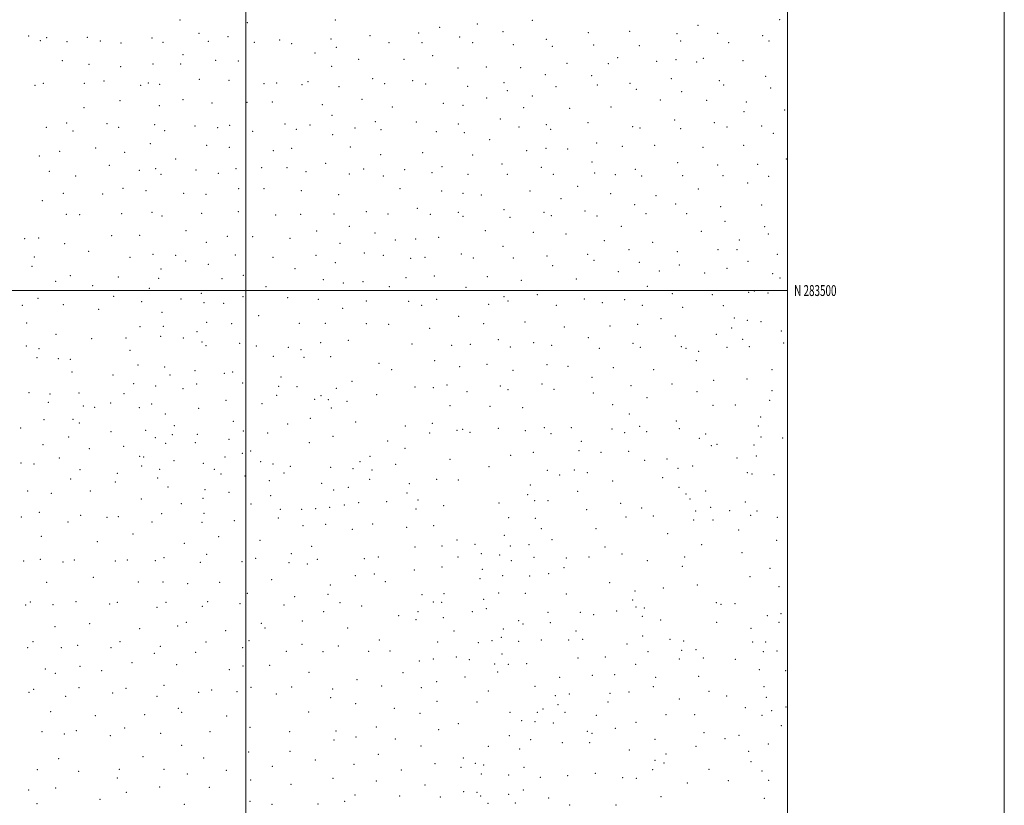
# Model space of a CAD drawing. Extents: x 2137300 to 2140200, y 282300 to 285200.
# Drawn here: x 2139291 to 2140200, y 283025 to 283750 of the extents above; entities that cross this region are included whole.
import ezdxf
from ezdxf.enums import TextEntityAlignment as Align

# ---------------------------------------------------------------- set-up
doc = ezdxf.new("R2010")
doc.units = 0
doc.header["$MEASUREMENT"] = 0
for name, color, linetype, lineweight in [('GRID LINE', 7, 'Continuous', 0), ('GRID TEXT', 7, 'Continuous', 0), ('SPOT ELEVATION DTM', 2, 'Continuous', 13)]:
    doc.layers.add(name, color=color, linetype=linetype, lineweight=lineweight)
doc.styles.add('Style-WORKING', font='WORKING.shx')

msp = doc.modelspace()

# ---------------------------------------------------------------- linework, layer by layer
at = {"layer": 'GRID LINE', "flags": 128}
for points in [[(2137300, 282300), (2140200, 282300), (2140200, 285200), (2137300, 285200), (2137300, 282300)], [(2137500, 282500), (2140000, 282500), (2140000, 285000), (2137500, 285000), (2137500, 282500)], [(2139500, 285000), (2139500, 282500)], [(2140000, 283500), (2137500, 283500)]]:
    msp.add_lwpolyline(points, dxfattribs=at)
at = {"layer": 'SPOT ELEVATION DTM'}
for p in [(2139438.96, 283749.65, 990.4), (2139582.59, 283749.53, 984.4), (2139764.18, 283749.33, 967.5), (2139992.56, 283749.94, 936.8), (2139501.29, 283747.18, 987.5), (2139678.89, 283742.91, 976.4), (2139713.45, 283746.05, 973.2), (2139854.18, 283739.23, 957.2), (2139917.25, 283744.82, 949.6), (2139299.28, 283734.9, 993.1), (2139310.27, 283730.49, 992.1), (2139315.99, 283733.35, 992.1), (2139334.86, 283729.81, 991.4), (2139353.68, 283733.7, 991.4), (2139365.44, 283730.4, 990.8), (2139413.36, 283733.11, 989.9), (2139456.65, 283737.5, 987.1), (2139465.26, 283729.95, 985.5), (2139483.31, 283734.43, 985.7), (2139531.12, 283731.23, 984.5), (2139578.35, 283732.04, 982.5), (2139614.32, 283735.26, 980.2), (2139659.28, 283737.77, 977.4), (2139697.35, 283734.09, 973.6), (2139737.34, 283738.8, 969.9), (2139777.36, 283731.91, 965.2), (2139816.14, 283737.98, 961.6), (2139897.71, 283737.1, 951.9), (2139901.22, 283730.42, 951.1), (2139935.26, 283737.5, 946.6), (2139977, 283735.32, 938.7), (2139982.78, 283730.43, 936.7), (2139384.54, 283728.55, 990.8), (2139423.24, 283729.08, 988.1), (2139507.78, 283729.01, 984.5), (2139542.03, 283727.83, 982.9), (2139583.26, 283724.41, 981.4), (2139632.12, 283728.78, 978.1), (2139662.47, 283728.82, 976.1), (2139709.14, 283728.61, 971.8), (2139746.69, 283726.81, 967.8), (2139782.89, 283725.35, 964.5), (2139820.79, 283726.65, 960.3), (2139863.14, 283726.04, 955.6), (2139945.5, 283728.66, 943.5), (2139330.56, 283712.12, 987.8), (2139441.81, 283717.84, 984.7), (2139471.88, 283712.56, 981.9), (2139492.8, 283711.92, 981.1), (2139563.65, 283719.19, 981.3), (2139603.92, 283713.3, 977.9), (2139645.89, 283713.26, 975.1), (2139672.36, 283716.62, 972.9), (2139842.99, 283714.87, 956.6), (2139896.9, 283712.96, 950.1), (2139922.3, 283714.41, 946.1), (2139958.93, 283712.27, 939.4), (2139355.07, 283708.79, 987.5), (2139384.28, 283706.75, 986.5), (2139414.01, 283709.05, 985.9), (2139439.74, 283709.14, 983.9), (2139578.97, 283706.77, 978.4), (2139695.76, 283705.35, 970.8), (2139721.93, 283706.34, 968.3), (2139753.43, 283705.78, 965.8), (2139796.42, 283709.72, 961.4), (2139834.42, 283709.51, 956.8), (2139878.95, 283711.44, 952.5), (2139916.17, 283710.83, 946.8), (2139368.8, 283693.4, 984.4), (2139456.84, 283694.85, 979.6), (2139484.17, 283694.07, 978.6), (2139616.9, 283695.64, 974.7), (2139653.75, 283693.6, 971.5), (2139776.41, 283699.11, 963.2), (2139819.1, 283698.19, 958.1), (2139892.57, 283695.44, 949.1), (2139936.9, 283693.56, 941.1), (2139979.75, 283697.54, 934.2), (2139305.3, 283689.53, 985.1), (2139313.08, 283691.27, 985.1), (2139350.81, 283691.14, 984.3), (2139402.83, 283689.28, 982.8), (2139409.82, 283691.51, 983.1), (2139420.34, 283690.16, 982.2), (2139516.57, 283690.92, 978.6), (2139528.44, 283691.5, 978.1), (2139551.77, 283690.05, 977.1), (2139557.25, 283692.83, 977.4), (2139585.98, 283688.2, 975.8), (2139627.94, 283691.08, 972.9), (2139665.91, 283690.47, 971.3), (2139704.57, 283688.47, 968.3), (2139738.06, 283691.86, 965.9), (2139741.27, 283684.49, 965.1), (2139786.06, 283688.29, 961.5), (2139824.32, 283689.59, 956.7), (2139854.52, 283691.25, 953.8), (2139860.3, 283685.76, 952.5), (2139941.06, 283689.83, 940.1), (2139984.39, 283686.92, 932.3), (2139383.75, 283675.32, 980.8), (2139441.98, 283676.21, 978.2), (2139607.17, 283676.55, 972.5), (2139722.25, 283677.7, 966.2), (2139764.37, 283679.6, 962.5), (2139882.6, 283675.74, 947.9), (2139902.15, 283683.69, 945.9), (2139925.22, 283675.61, 941.3), (2139350.52, 283668.84, 979.7), (2139420.08, 283670.76, 978.6), (2139468.63, 283672.94, 976.2), (2139500.95, 283673.62, 975.4), (2139524.2, 283673.88, 975.3), (2139570.44, 283671.52, 974.1), (2139635.05, 283669.35, 969.9), (2139682.24, 283672.83, 968.3), (2139700.24, 283671.05, 966.9), (2139756.47, 283668.67, 962.1), (2139798.84, 283668.31, 958.2), (2139836.86, 283669.42, 953.2), (2139961.94, 283673.94, 934.9), (2139997.37, 283666.6, 927.7), (2139579.5, 283661.63, 971.5), (2139734.76, 283658.31, 963.3), (2139895.67, 283657.48, 944.2), (2139959.79, 283665.16, 934.6), (2139315.72, 283650.7, 979.2), (2139334.49, 283654.65, 978.1), (2139371.55, 283654, 977.4), (2139382.46, 283650.66, 976.5), (2139415.82, 283653.05, 975.3), (2139453, 283651.8, 973.3), (2139473.71, 283650.23, 972.5), (2139484.97, 283652.42, 972.8), (2139535.9, 283653.79, 971.6), (2139546.54, 283648.77, 970.3), (2139559.06, 283652.79, 970.3), (2139600.73, 283650.13, 969.5), (2139619.32, 283655.99, 969.1), (2139624.73, 283648.59, 967.7), (2139657.24, 283655.47, 967.2), (2139695.93, 283653.67, 965.9), (2139752.12, 283651.08, 961.1), (2139777.39, 283653.23, 958.9), (2139781.28, 283648.77, 958.1), (2139815.74, 283654.8, 955.5), (2139856.84, 283651.17, 949.5), (2139863.82, 283650.07, 948.3), (2139901.1, 283649.51, 942.9), (2139932.44, 283654.79, 937.8), (2139943.88, 283651, 935.8), (2139975.89, 283651.95, 930.5), (2139340.23, 283647.24, 977.1), (2139425.01, 283647.65, 974.2), (2139506.01, 283646.93, 971.8), (2139579.9, 283643.86, 968.9), (2139675.75, 283646.53, 966.1), (2139701.62, 283645.8, 964.4), (2139725.06, 283639.35, 962.3), (2139986.92, 283645.08, 927.9), (2139361.24, 283631.59, 973.8), (2139411.65, 283635.61, 972.9), (2139463.57, 283634.04, 970.1), (2139484.49, 283632.26, 968.5), (2139542.28, 283631.2, 967.8), (2139596.39, 283632.42, 966.6), (2139776.96, 283631.37, 957.2), (2139797.05, 283630.53, 955.3), (2139823.56, 283636.17, 952.5), (2139847.33, 283633.21, 949.2), (2139877.38, 283634.1, 944.5), (2139921.85, 283632.14, 937.7), (2139959.33, 283634.16, 931.8), (2139309.31, 283624.25, 974.5), (2139328.12, 283628.34, 974.7), (2139387.99, 283627.54, 972.3), (2139435.03, 283621.33, 969.5), (2139525.15, 283629.15, 968.1), (2139624.23, 283625.44, 964.9), (2139663.18, 283627.2, 963.8), (2139709.19, 283624.96, 961.6), (2139759.06, 283628.95, 958.5), (2139998.86, 283621.47, 923.6), (2139373.99, 283615.48, 970.5), (2139416.59, 283612.46, 968.7), (2139490.86, 283612.4, 965.3), (2139514.34, 283613.32, 965.3), (2139537.99, 283613.55, 965.1), (2139573.47, 283617.54, 965.1), (2139608.52, 283612.1, 963.9), (2139646.38, 283611.62, 962.6), (2139680.92, 283614.4, 961.6), (2139736.36, 283616.72, 958.9), (2139772.61, 283613.87, 955.8), (2139819.27, 283618.77, 951.8), (2139859.49, 283611.88, 945.9), (2139898.54, 283618.14, 940.2), (2139935.26, 283615.89, 933.9), (2139972.41, 283616.61, 927.6), (2139318.53, 283609.88, 972.2), (2139342.64, 283605.81, 970.9), (2139401.45, 283611.03, 969.2), (2139421.49, 283607.34, 967.7), (2139453.93, 283611.38, 966.9), (2139474.38, 283608.2, 965.7), (2139555.46, 283609.77, 965.1), (2139595.3, 283607.6, 963.9), (2139626.83, 283605.66, 962.7), (2139671.81, 283608.95, 961.3), (2139704.83, 283607.37, 959.7), (2139741.28, 283607.29, 957.6), (2139783.63, 283607.13, 954.3), (2139821.73, 283608.42, 950.6), (2139840.9, 283607.09, 948.4), (2139865.37, 283605.68, 944.9), (2139902.99, 283606, 938.2), (2139940.23, 283606.06, 932.2), (2139982.48, 283605.42, 924.7), (2139386.62, 283594.47, 966.7), (2139493.31, 283594.08, 962.9), (2139516.67, 283593.95, 963.1), (2139642.02, 283594.01, 960.8), (2139806.26, 283596.09, 951.1), (2139917.41, 283593.67, 934.7), (2139963.09, 283599.35, 927.3), (2139331.4, 283589.8, 967.7), (2139367.65, 283589.11, 966.3), (2139407.61, 283592.14, 965.8), (2139442.41, 283589.58, 964.2), (2139463.23, 283588.8, 962.9), (2139551.22, 283592.22, 963.1), (2139585.68, 283588.44, 962.1), (2139680.58, 283592.03, 959.1), (2139700.42, 283589.6, 957.8), (2139717.3, 283588.19, 957.1), (2139762.25, 283592, 955.2), (2139790.92, 283584.73, 951.7), (2139836.56, 283589.55, 946.8), (2139878.4, 283587.57, 940.4), (2139312.01, 283582.98, 966.2), (2139658.31, 283576, 958.1), (2139858.88, 283579.32, 942.9), (2139896.58, 283579.83, 936.8), (2139938.27, 283577.45, 929.4), (2139976.06, 283579.08, 923.5), (2139334.07, 283570.26, 964.1), (2139346.52, 283570.15, 964.5), (2139385.3, 283570.87, 963.1), (2139413.12, 283572.2, 962.1), (2139422.52, 283568.83, 961.8), (2139459.07, 283571.34, 961.2), (2139492.91, 283572.94, 959.9), (2139527.41, 283569.77, 960.6), (2139550.44, 283570.44, 960.3), (2139581.36, 283570.75, 959.7), (2139611.23, 283572.68, 959.2), (2139631.07, 283570.65, 958.4), (2139670.05, 283570.42, 957.5), (2139696.09, 283572.09, 956.7), (2139700.28, 283568.63, 956.3), (2139738.3, 283574.8, 954.8), (2139743.86, 283567.53, 953.8), (2139774.96, 283572.2, 952.3), (2139781.86, 283569.09, 951.5), (2139813.03, 283573.39, 948.1), (2139824.11, 283568.69, 945.9), (2139869.24, 283571.08, 940.3), (2139906.89, 283570.99, 934.5), (2139595.52, 283559.24, 957.7), (2139846.48, 283559.36, 941.9), (2139942.22, 283563.99, 927.5), (2139978.65, 283559.01, 922.4), (2139308.71, 283548.55, 959.6), (2139376.14, 283550.51, 960.4), (2139401.88, 283551.02, 959.4), (2139444.71, 283555.25, 960.1), (2139482.74, 283550.01, 956.5), (2139506.07, 283549.83, 957.3), (2139540.54, 283548.08, 957.5), (2139565.36, 283554.83, 957.9), (2139619.01, 283552.99, 956.2), (2139677.72, 283549.2, 955.7), (2139721.08, 283555.35, 953.3), (2139765.24, 283553.88, 951.1), (2139795.39, 283552.35, 947.9), (2139920.18, 283554.6, 929.8), (2139982.06, 283552.06, 923.1), (2139295.77, 283547.75, 960.4), (2139332.52, 283543.37, 958.6), (2139463.42, 283544.48, 956.9), (2139586.83, 283543.68, 955.1), (2139637.97, 283546.53, 955.6), (2139656.57, 283547.57, 955.5), (2139737.25, 283540.93, 950.9), (2139830.77, 283546.06, 942.1), (2139875.31, 283544.52, 936.1), (2139955.33, 283546.64, 924.1), (2139304.51, 283531.1, 958.1), (2139354.89, 283536.12, 957.3), (2139393.01, 283530.78, 957.6), (2139414.08, 283533.46, 956.9), (2139435.12, 283532.46, 956.4), (2139490.26, 283532.7, 953.8), (2139524.93, 283530.79, 954.6), (2139564.67, 283532.55, 953.5), (2139609.36, 283534.67, 953.4), (2139626.73, 283532.37, 952.9), (2139652.15, 283529.82, 953.4), (2139665.31, 283530.62, 953.1), (2139698.88, 283533.73, 952.3), (2139709.88, 283529.99, 950.9), (2139746.88, 283530.08, 948.4), (2139777.72, 283531.77, 946.3), (2139815.36, 283533.47, 942.8), (2139853.51, 283537.65, 937.8), (2139898.27, 283535.85, 932.1), (2139935.8, 283537.68, 925.9), (2139953.19, 283537.89, 923.7), (2139990.42, 283533.36, 920.2), (2139302.44, 283522.47, 957.5), (2139444.37, 283527.31, 955.7), (2139465.2, 283524.23, 954.3), (2139582.45, 283525.87, 952.1), (2139783.15, 283523.12, 945.1), (2139821.3, 283527.82, 941.2), (2139863.17, 283526.03, 935.3), (2139900.12, 283523.48, 929.6), (2139963.47, 283527.11, 924.1), (2139337.77, 283513.7, 956.5), (2139382.22, 283512.62, 954.5), (2139421.57, 283519.96, 954.1), (2139497.44, 283514.16, 950.4), (2139545.13, 283520.21, 951.3), (2139647.67, 283511.9, 949.9), (2139673.88, 283513.35, 949.8), (2139722.83, 283512.86, 947.2), (2139843.57, 283517.33, 936.6), (2139881.42, 283518.13, 931.7), (2139923.26, 283516.24, 925.9), (2139943.96, 283520.66, 923.6), (2139986.09, 283515.54, 918.2), (2139324.16, 283508.53, 955.6), (2139358.45, 283504.42, 953.8), (2139419.48, 283511.16, 952.9), (2139477.99, 283511.11, 950.7), (2139518.33, 283503.68, 948.7), (2139571.29, 283510.04, 949.3), (2139589.96, 283506.98, 948.5), (2139607.93, 283508.35, 948.8), (2139632.44, 283503.53, 947.9), (2139703.16, 283503.09, 946.3), (2139754.22, 283509.56, 944.9), (2139804.85, 283510.82, 940.2), (2139870.34, 283503.99, 931.4), (2139993.08, 283511.49, 914.3), (2139377.93, 283494.81, 950.9), (2139410.77, 283502.18, 953.9), (2139458.79, 283497.55, 949.5), (2139497.28, 283494.5, 946.3), (2139738.04, 283494.52, 943.7), (2139768.82, 283496.17, 941.3), (2139893.62, 283497.1, 927.6), (2139930.46, 283496.1, 923.6), (2139964.01, 283498.29, 921.6), (2139969.33, 283499.66, 919.9), (2139981.73, 283497.73, 915.3), (2139293.56, 283486.25, 947.9), (2139307.87, 283492.7, 950.6), (2139331.29, 283486.92, 951.1), (2139403.67, 283489.68, 950.9), (2139440.09, 283492.21, 950.2), (2139461.15, 283488.96, 947.5), (2139479.53, 283488.22, 945.8), (2139538.58, 283493.38, 946.2), (2139566.82, 283491.98, 945.3), (2139611.21, 283490.34, 945.7), (2139650.13, 283490.21, 945.8), (2139662.09, 283486.5, 944.7), (2139676.14, 283491.87, 945.3), (2139723.92, 283487.33, 943.2), (2139741.83, 283490.44, 942.8), (2139786.44, 283486.26, 938.7), (2139812.46, 283492.18, 936.8), (2139828.94, 283488.73, 934.6), (2139849.68, 283491.7, 932.6), (2139865.97, 283486.34, 929.8), (2139902.95, 283484.47, 925.6), (2139940.55, 283485.93, 923.1), (2139364.15, 283482.69, 948.9), (2139422.57, 283479.78, 949.1), (2139511.8, 283476.8, 943.8), (2139589.14, 283483.55, 943.7), (2139696.45, 283476.16, 941.9), (2139297.45, 283470.01, 945.5), (2139402.2, 283466.56, 947.2), (2139423.57, 283467.12, 947.3), (2139463.72, 283470.69, 944.9), (2139486.68, 283469.6, 942.4), (2139549.21, 283469.79, 941.6), (2139573.38, 283469.77, 941.1), (2139611.07, 283469.57, 941.1), (2139631.75, 283468.97, 941.4), (2139719.49, 283469.55, 940.8), (2139757.52, 283471.13, 938.8), (2139793.86, 283466.48, 935.3), (2139836.04, 283467.18, 931.3), (2139861.62, 283468.75, 928.4), (2139883.12, 283474.14, 926.6), (2139950.68, 283474.59, 920.8), (2139962.72, 283472.68, 915.5), (2139975.29, 283471.21, 912.4), (2139324.64, 283459.64, 943.5), (2139421.31, 283457.87, 943.8), (2139454.63, 283462.05, 941.9), (2139669.46, 283465.06, 940.7), (2139896.47, 283458.14, 923.6), (2139934.1, 283459.55, 921.1), (2139948.47, 283465.6, 920.1), (2139994.03, 283462.57, 910.2), (2139297.29, 283448.87, 945.6), (2139357.62, 283455.69, 942.2), (2139389.3, 283456.16, 944.9), (2139442.19, 283456.2, 943.1), (2139459.34, 283452.63, 940.2), (2139463.03, 283449.13, 940.8), (2139494.13, 283451.45, 939.5), (2139509.46, 283448.99, 938.6), (2139568.94, 283451.81, 937.9), (2139594.45, 283454.23, 938.1), (2139653.13, 283450.56, 938.4), (2139689.8, 283449.43, 938.4), (2139707.21, 283450.45, 937.6), (2139732.86, 283454.61, 937.1), (2139765.41, 283451.79, 935.1), (2139782.15, 283449.52, 933.9), (2139816.05, 283456.59, 932.4), (2139857.28, 283451.18, 927.1), (2139901.71, 283448.36, 922.1), (2139958.37, 283454.89, 913.1), (2139964.68, 283448.34, 914.1), (2139996.27, 283451.69, 907.3), (2139309.08, 283446.24, 944.3), (2139392.96, 283444.98, 941.6), (2139525.37, 283439.35, 935.5), (2139539.09, 283447.5, 938.4), (2139550.68, 283445.57, 937.9), (2139578.1, 283438.96, 936.8), (2139743.87, 283447.81, 935.5), (2139826.12, 283446.64, 929.7), (2139864.12, 283447.7, 926.2), (2139906.21, 283446.56, 923.1), (2139917.72, 283443.93, 922.1), (2139944.07, 283447.69, 916.9), (2139307.22, 283438.2, 946.9), (2139326.69, 283437.1, 942.4), (2139337.89, 283436.44, 941.3), (2139400.38, 283431.31, 938.7), (2139553.64, 283438.46, 936.7), (2139622.78, 283432.91, 934.9), (2139674.31, 283435.17, 936.1), (2139722.43, 283431.85, 934.1), (2139777.71, 283431.72, 931.4), (2139797.13, 283430.21, 930.2), (2139915.57, 283435.16, 921.2), (2139339.37, 283424.9, 941.6), (2139377.35, 283422.24, 938.4), (2139424.93, 283429.46, 937.5), (2139429.84, 283422.21, 935.5), (2139452.95, 283426.02, 935.8), (2139480.16, 283423.73, 936.2), (2139487.72, 283424.91, 935.1), (2139634.35, 283426.9, 933.5), (2139697.12, 283429.66, 934.8), (2139746.37, 283426.36, 932.1), (2139839.11, 283428.88, 926.2), (2139876.38, 283427.07, 923.2), (2139985.45, 283426.99, 905.6), (2139396.37, 283414.24, 938.8), (2139416.76, 283412.02, 935.9), (2139454.49, 283413.74, 935.1), (2139496.78, 283414.67, 934.7), (2139532.42, 283420.35, 932.1), (2139597.86, 283416.35, 934.3), (2139685.43, 283412.9, 932.1), (2139734.91, 283412, 930.1), (2139773.25, 283413.87, 928.7), (2139819.54, 283419.99, 926.9), (2139855.44, 283412.37, 923.2), (2139893.33, 283413.9, 922.4), (2139931.65, 283417.23, 914.5), (2139962.46, 283418.34, 908.7), (2139299.63, 283405.73, 953.6), (2139319.18, 283404.64, 949.3), (2139345.89, 283405.63, 946.4), (2139387.47, 283404.98, 938.9), (2139442, 283409.39, 935.9), (2139528.31, 283403.21, 932.7), (2139530.27, 283411.49, 931.3), (2139546.98, 283411.47, 931.7), (2139569.21, 283403.08, 930.1), (2139583.4, 283409.65, 931.4), (2139620.66, 283403.98, 929.9), (2139656, 283411.06, 931.9), (2139672.82, 283410.29, 931.9), (2139703.89, 283406.86, 931.6), (2139741.94, 283408.56, 929.5), (2139784.33, 283408.98, 927.3), (2139820.71, 283405.42, 925.2), (2139916.2, 283406.64, 915.5), (2139985.69, 283407.77, 904.7), (2139317.45, 283396.99, 952.7), (2139349.84, 283393.57, 946.7), (2139375.12, 283396.23, 943.2), (2139412.89, 283395.38, 938.1), (2139481.48, 283398.82, 933.9), (2139514.85, 283395.73, 932.7), (2139563.52, 283399.61, 930.8), (2139575.9, 283399.34, 928.5), (2139593.21, 283397.86, 928.4), (2139688.22, 283393.92, 929.6), (2139838.44, 283394.72, 922.6), (2139870.03, 283401.15, 923.1), (2139930.96, 283394.19, 909.5), (2139951.6, 283394.54, 905.9), (2139983.52, 283398.85, 903.4), (2139360.23, 283392.25, 947.5), (2139401.69, 283392.08, 938.6), (2139425.4, 283386.06, 935.9), (2139456.3, 283391.3, 933.5), (2139578.88, 283391.53, 927.8), (2139725.29, 283393.31, 928.2), (2139755.35, 283392.04, 926.7), (2139853.86, 283386.15, 922.9), (2139313.67, 283380.73, 955.6), (2139340.18, 283381.1, 950.8), (2139346.26, 283377.88, 951.5), (2139433.92, 283375.31, 936.3), (2139488.3, 283379.45, 931.5), (2139538.52, 283376.73, 930.5), (2139559.26, 283382.13, 930.1), (2139601.28, 283378.57, 926.9), (2139671.9, 283377.63, 926.9), (2139897.23, 283379.6, 914.9), (2139975, 283383.38, 903.8), (2139292, 283373.18, 960.1), (2139375.43, 283369.79, 948.2), (2139407.28, 283371.03, 942.9), (2139431.96, 283366.94, 937.4), (2139455.08, 283367.48, 935.3), (2139497.45, 283370.5, 930.9), (2139519.91, 283368.42, 931.2), (2139646.99, 283374.94, 925.6), (2139669.64, 283368.57, 925.4), (2139694.93, 283370.91, 925.9), (2139699.94, 283371.92, 925.4), (2139706.85, 283369.27, 924.9), (2139733.09, 283372.88, 925.3), (2139757.73, 283370.59, 924.1), (2139775.48, 283373.47, 923.2), (2139781.67, 283367.87, 922.3), (2139800.28, 283373.46, 921.9), (2139837.76, 283372.17, 920.9), (2139849.57, 283368.72, 922.2), (2139863.53, 283374.76, 921.4), (2139869.93, 283369.84, 918.3), (2139900.14, 283372.53, 912.2), (2139924.47, 283367.63, 907.3), (2139973.08, 283375.16, 905.5), (2139312.65, 283357.88, 958.8), (2139336.42, 283364.91, 954.1), (2139416.38, 283364.28, 943.6), (2139425.92, 283359.13, 941.3), (2139453.25, 283359.54, 937.4), (2139484.33, 283362.66, 932.6), (2139558.62, 283359.78, 928.9), (2139580.41, 283365.59, 927.7), (2139630.92, 283361.2, 925.2), (2139809.67, 283360.98, 919.6), (2139918.54, 283363.54, 907.3), (2139934.82, 283358.12, 905.8), (2139968.87, 283357.62, 904.6), (2139975.42, 283364.86, 905.8), (2139995.54, 283364.02, 903.9), (2139355.25, 283354.06, 952.9), (2139386.94, 283356.14, 949.8), (2139496.72, 283349.73, 931.9), (2139504.29, 283351.97, 929.5), (2139646.69, 283354.5, 922.6), (2139765.16, 283350.77, 921.3), (2139807.47, 283352.12, 918.7), (2139827.64, 283350.78, 919.6), (2139853.13, 283351.65, 919.5), (2139929.7, 283356.95, 907.4), (2139292.29, 283340.85, 965.2), (2139304.18, 283339.92, 962.2), (2139327.78, 283345.36, 956.5), (2139401.78, 283347.05, 948.9), (2139405.51, 283346.43, 947.5), (2139433.55, 283342.97, 945.7), (2139460.5, 283340.47, 945.8), (2139480.54, 283346.39, 936.7), (2139513.56, 283342.16, 929.6), (2139525, 283339.99, 928.8), (2139605.32, 283342.21, 923.7), (2139614.54, 283346.94, 924.9), (2139638.24, 283339.58, 922.5), (2139688.29, 283344.18, 922.5), (2139744.35, 283347.87, 922.1), (2139868.16, 283343.25, 912.6), (2139888.68, 283344.48, 912.8), (2139953.19, 283345.55, 906.1), (2139971.21, 283347.4, 904.3), (2139346.91, 283334.81, 955.8), (2139381.19, 283331.49, 953.4), (2139403.6, 283338.23, 948.8), (2139420.37, 283334.98, 947.4), (2139470.9, 283335.14, 943.9), (2139476.94, 283330.72, 942.8), (2139534.99, 283331.57, 931.1), (2139541.02, 283337.88, 929.2), (2139578.25, 283337.02, 926.9), (2139598.79, 283335.73, 925.9), (2139616.28, 283334.3, 923.6), (2139724.27, 283337.36, 921.6), (2139778.02, 283333.98, 919.4), (2139803.1, 283334.49, 917.5), (2139815.15, 283332.06, 918.6), (2139898.92, 283335.87, 908.1), (2139912.39, 283337.98, 908.4), (2139962.79, 283332.04, 906.2), (2139967.21, 283330.59, 906.5), (2139987.49, 283329.97, 904.9), (2139338.21, 283326.11, 957.4), (2139379.32, 283323.39, 955.1), (2139418.5, 283326.89, 949.2), (2139498.97, 283328.78, 940.2), (2139521.47, 283324.66, 935.8), (2139569.74, 283321.99, 926.1), (2139614.19, 283325.79, 924.1), (2139650.75, 283321.77, 922.8), (2139676.11, 283325.94, 921.9), (2139695.94, 283325.2, 921.7), (2139789.45, 283329.72, 919.2), (2139838.59, 283324.34, 917.1), (2139884.49, 283327.23, 912.8), (2139298.37, 283315.13, 964.8), (2139320.29, 283313.01, 962.5), (2139356.24, 283314.89, 958.2), (2139427.98, 283318.84, 950.9), (2139462.17, 283316.4, 947.1), (2139484.24, 283313.86, 944.9), (2139580.97, 283315.87, 926.4), (2139594.53, 283318.36, 925.2), (2139648.61, 283313.12, 922.6), (2139762.4, 283320.72, 920.1), (2139806.04, 283314.72, 915.6), (2139899.57, 283318.52, 908.2), (2139906.2, 283312.27, 909.4), (2139924.4, 283315.01, 906.5), (2139403.26, 283307.52, 954.7), (2139440.19, 283303.32, 951.9), (2139460.26, 283308.23, 948.5), (2139504.49, 283302.99, 944.4), (2139522.74, 283310.64, 941.1), (2139604.13, 283304.25, 927.1), (2139629.77, 283305.11, 922.9), (2139658.93, 283306.64, 920.6), (2139733.42, 283303.93, 918.9), (2139760.12, 283311.6, 917.7), (2139766.39, 283306.04, 916.8), (2139778.87, 283306.17, 916.6), (2139845.99, 283303.79, 912.9), (2139909.93, 283307.55, 909.1), (2139961.04, 283304.81, 906.7), (2139309.2, 283295.24, 966.9), (2139422.24, 283294.24, 954.9), (2139461.3, 283294.31, 951.2), (2139531.69, 283298.27, 942.4), (2139551.47, 283297.99, 937.8), (2139564.31, 283298.8, 936.5), (2139577.24, 283300.09, 931.9), (2139590.65, 283302.16, 929.2), (2139656.96, 283298.54, 922.5), (2139682.43, 283301.54, 920.3), (2139814.6, 283297.82, 914.5), (2139865.31, 283299.4, 912.5), (2139915.15, 283296.55, 907.3), (2139928.96, 283300.12, 907.8), (2139946.35, 283296.82, 904.8), (2139971.69, 283296.47, 905.7), (2139292.75, 283290.93, 969.5), (2139335.8, 283286.58, 965.7), (2139347.39, 283292.44, 963.1), (2139371.74, 283290.82, 960.2), (2139382.26, 283291.26, 959.2), (2139413.33, 283286.53, 956.8), (2139459.38, 283286.19, 952.6), (2139489.31, 283287.77, 947.8), (2139529.72, 283290.03, 943.9), (2139616.97, 283284.65, 928.3), (2139742.56, 283290.48, 917.6), (2139767.09, 283289.9, 916.5), (2139850.7, 283291.2, 913.5), (2139875.88, 283291.97, 910.2), (2139913.2, 283288.33, 908.9), (2139931.04, 283288.26, 906.8), (2139965.95, 283292.51, 907.1), (2139990.49, 283290.63, 907.1), (2139552.68, 283283.13, 942.2), (2139573.46, 283284.15, 937.5), (2139598.25, 283279.8, 933.2), (2139648.18, 283281.52, 922.3), (2139673.21, 283283.09, 920.4), (2139772.55, 283280.38, 917.2), (2139822.98, 283280.2, 913.1), (2139889.2, 283275.79, 910.1), (2139954.88, 283279.1, 907.1), (2139311.1, 283273.14, 971.1), (2139362.68, 283268.29, 966.4), (2139395.8, 283275.28, 960.9), (2139443.14, 283266.62, 957.5), (2139474.64, 283273.02, 952.1), (2139512.94, 283269.57, 949.1), (2139694.7, 283269.76, 918.2), (2139738.6, 283274.16, 921.7), (2139782.63, 283270.24, 915.3), (2139989.97, 283269.59, 908.9), (2139541.76, 283257.2, 947.3), (2139560.72, 283264.06, 944.4), (2139655.99, 283263.26, 924.7), (2139680.96, 283264.39, 919.8), (2139711.36, 283265.73, 917.1), (2139717.23, 283257.35, 916.7), (2139743.91, 283264.31, 920.9), (2139761.15, 283265.42, 921.6), (2139831.48, 283263.45, 911.8), (2139920.67, 283265.6, 908.1), (2139957.8, 283258.22, 907.1), (2139294.82, 283250.45, 977.4), (2139310.15, 283251.92, 975.4), (2139331.05, 283249.62, 974.1), (2139341.54, 283251.26, 972.5), (2139379.45, 283250.32, 968.6), (2139390.34, 283251.51, 966.6), (2139416.42, 283250.77, 963.9), (2139424.31, 283253.45, 961.9), (2139457.84, 283249.16, 957.7), (2139463.71, 283256.59, 956.2), (2139496.21, 283249.7, 952.3), (2139508.95, 283252.98, 950.5), (2139539.75, 283248.83, 948.1), (2139565.76, 283251.91, 946.1), (2139609.27, 283252.71, 937.7), (2139622.07, 283253.99, 933.4), (2139695.68, 283254.26, 919.1), (2139734.08, 283256.1, 918.6), (2139745.02, 283250.61, 915.9), (2139766.01, 283253.89, 914.9), (2139795.71, 283253.32, 914.5), (2139816.6, 283254.13, 912.3), (2139847.03, 283256.9, 912.4), (2139870.43, 283250.88, 909.3), (2139904.97, 283254.12, 909.1), (2139556.74, 283247.59, 947.1), (2139655.52, 283242.03, 930.2), (2139680.79, 283244.92, 925.9), (2139718.3, 283242.91, 916.7), (2139793.48, 283244.35, 913.3), (2139902.89, 283245.52, 909.3), (2139983.83, 283243.81, 907.9), (2139316.15, 283230.69, 979.7), (2139358.99, 283235.46, 974.4), (2139400.48, 283231.03, 970.9), (2139423.33, 283231.04, 967.1), (2139475.85, 283230.65, 957.5), (2139523.66, 283233.21, 952.6), (2139600.83, 283236.99, 944.8), (2139618.37, 283238.52, 940.1), (2139628.73, 283231.33, 939.3), (2139716.16, 283234.28, 916.6), (2139737.07, 283236.89, 915.5), (2139761.75, 283236.56, 914.8), (2139779.47, 283238.76, 913.8), (2139835.84, 283230.31, 911.9), (2139965.2, 283235.97, 906.5), (2139446.09, 283229.6, 963.2), (2139577.79, 283228.3, 949.4), (2139733.29, 283221.07, 920.8), (2139859.04, 283222.67, 908.9), (2139885.26, 283225.66, 907.8), (2139916.56, 283228.19, 906.9), (2139991.9, 283226.78, 911.6), (2139301.03, 283212.51, 984.9), (2139343.06, 283212.89, 981.4), (2139381.36, 283212.34, 977.6), (2139426.3, 283212.42, 970.7), (2139464.53, 283212.82, 964.1), (2139501.25, 283220.61, 957.2), (2139544.87, 283217.5, 953.6), (2139575.72, 283219.83, 949.9), (2139586.65, 283212.05, 950.1), (2139662.43, 283219.38, 935.6), (2139672.95, 283212.6, 933.8), (2139680.77, 283212.24, 929.1), (2139682.73, 283220.38, 927.2), (2139719.46, 283214.94, 923.8), (2139757.88, 283220.47, 918.7), (2139795.6, 283220.15, 913.8), (2139857.08, 283214.48, 910.5), (2139934.19, 283212.08, 907.8), (2139296.53, 283209.91, 985.8), (2139321.97, 283210.23, 983.7), (2139374.11, 283210.7, 978.8), (2139417.9, 283207.56, 974.1), (2139459.59, 283208.74, 966.2), (2139494.61, 283211.04, 959.7), (2139535.06, 283209.88, 956.5), (2139571.85, 283203.79, 953.7), (2139606.65, 283208.77, 949.8), (2139658.67, 283203.75, 941.2), (2139708.85, 283203.6, 930.6), (2139721.99, 283206.57, 926.7), (2139778.72, 283202.98, 917.2), (2139808.74, 283202.93, 913.6), (2139842.16, 283204.32, 910.9), (2139860, 283208.04, 910.1), (2139867.78, 283207.13, 909.3), (2139938.37, 283210.32, 906.7), (2139951.27, 283210.93, 907.6), (2139445.02, 283193.93, 972.9), (2139552.11, 283195.04, 957.6), (2139640.9, 283200.1, 946.5), (2139656.89, 283196.23, 945.4), (2139682.15, 283198.28, 934.8), (2139751.78, 283195.35, 921.5), (2139781.09, 283193.65, 917.2), (2139820.79, 283200.86, 913.8), (2139865.92, 283199.27, 911.9), (2139882.88, 283195.95, 910.3), (2139934.43, 283193.72, 908.6), (2139981.11, 283199.92, 910.6), (2139992.05, 283193.84, 914.1), (2139993.9, 283201.84, 912.1), (2139323.85, 283189.91, 987.9), (2139355.79, 283192.47, 984.8), (2139401.87, 283187.92, 980.4), (2139437.03, 283190.58, 975.1), (2139481.17, 283186.03, 968.2), (2139514.1, 283192.96, 961.3), (2139517.56, 283188.5, 961.9), (2139593.78, 283188.61, 954.2), (2139692.05, 283185.8, 939.7), (2139737.54, 283187.78, 926.5), (2139755.59, 283192.23, 920.5), (2139804.58, 283185.91, 914.1), (2139966.31, 283188.36, 909.1), (2139303.49, 283175.87, 993.1), (2139383.72, 283175.9, 985.5), (2139463.08, 283175.73, 974.7), (2139502.71, 283176.87, 967.5), (2139623.18, 283177.47, 952.1), (2139676.83, 283175.85, 946.2), (2139727.08, 283176.85, 930.4), (2139735.72, 283180.11, 929.1), (2139751.8, 283176.46, 925.5), (2139772.53, 283177.57, 918.3), (2139797.93, 283177.43, 914.7), (2139810.75, 283178.19, 914.9), (2139866.18, 283181.15, 909.6), (2139891.38, 283178.26, 909.8), (2139904.15, 283176.75, 907.7), (2139967.7, 283175.85, 909.7), (2139979.76, 283175.62, 911.9), (2139298.41, 283170.46, 994.3), (2139329.59, 283170.53, 991.6), (2139344.5, 283172.66, 990.1), (2139375.52, 283170.51, 987.3), (2139421.04, 283171.69, 981.6), (2139496.89, 283170.43, 970.1), (2139537.34, 283166.95, 964.8), (2139551.56, 283173.41, 961.8), (2139571.13, 283166.87, 960.3), (2139585.16, 283172.1, 958.3), (2139613.15, 283167.04, 955.1), (2139632.98, 283167.44, 952.7), (2139714.41, 283175.08, 936.4), (2139851.64, 283173.73, 909.7), (2139871.1, 283166.68, 912.1), (2139902.07, 283168.12, 907.4), (2139915.54, 283168.52, 907.5), (2139977.62, 283166.72, 910.9), (2139990.28, 283167.31, 915.6), (2139415.41, 283165.29, 983.7), (2139453.63, 283166.08, 978.6), (2139659.9, 283158.23, 953.9), (2139673, 283160, 951.2), (2139694.31, 283161.86, 945.3), (2139706.1, 283159.29, 940.5), (2139736.42, 283164.54, 930.1), (2139806.53, 283160.91, 914.9), (2139831.84, 283161.78, 911.6), (2139900.13, 283159.96, 909.1), (2139922.03, 283161.04, 909.4), (2139951.67, 283159.73, 909.1), (2139314.88, 283150.84, 997.2), (2139346.75, 283153.15, 993.5), (2139366.86, 283149.36, 992.3), (2139394.63, 283156.69, 988.4), (2139435.9, 283154.64, 983.7), (2139484.6, 283150.05, 978.3), (2139497.22, 283153.59, 975.4), (2139521.76, 283154.23, 970.7), (2139729.7, 283155.31, 932.9), (2139742.04, 283154.96, 929.9), (2139759.22, 283155.73, 924.1), (2139859.79, 283154.97, 908.5), (2139973.73, 283150.19, 912.5), (2139998.26, 283149.19, 918.9), (2139324.14, 283146.85, 996.9), (2139558.31, 283147.73, 966.7), (2139602.46, 283140.93, 961.6), (2139645.02, 283147.51, 954.6), (2139676.16, 283139.21, 952.9), (2139702.29, 283143.43, 945.4), (2139732.38, 283148.01, 932.4), (2139789.56, 283143.14, 915.4), (2139819.65, 283145.04, 911.3), (2139840.39, 283145.7, 910.1), (2139878.21, 283142.97, 910.2), (2139917.97, 283144, 909.8), (2139303.91, 283132.08, 1001.8), (2139345.87, 283133.68, 997.6), (2139389.11, 283133, 993.3), (2139424.26, 283135.8, 989.3), (2139468.37, 283131.55, 984.6), (2139491.59, 283129.91, 981.2), (2139504.58, 283133.79, 978.4), (2139542.12, 283134.07, 972.6), (2139580.12, 283132.33, 966.1), (2139625.16, 283135.13, 959.2), (2139661.96, 283133.69, 954.7), (2139723.69, 283130.57, 936.2), (2139766.66, 283134.68, 921.4), (2139876.13, 283134.34, 909.9), (2139927.38, 283130.31, 908.8), (2139978.1, 283134.57, 915.5), (2139299.61, 283129.12, 1002.8), (2139333.62, 283125.63, 1000.5), (2139376.78, 283128.73, 995.6), (2139417.82, 283125.56, 991.8), (2139456.19, 283129.3, 986.4), (2139527.95, 283127.7, 976.1), (2139578.2, 283124.4, 968.1), (2139676.23, 283120.88, 952.4), (2139785.44, 283126.22, 915.9), (2139798.48, 283127.61, 917.9), (2139836.15, 283128.3, 909.5), (2139853.61, 283129.54, 909.1), (2139899.96, 283123.09, 908.1), (2139943.58, 283125.76, 909.5), (2139980.2, 283124.76, 915.8), (2139437.67, 283114.59, 991.5), (2139601.38, 283118.67, 964.5), (2139636.97, 283114.61, 958.7), (2139713.39, 283120.42, 942.2), (2139774.28, 283113.96, 917.9), (2139787.92, 283117.86, 916.4), (2139834.22, 283120.21, 911.1), (2139961.08, 283115.04, 912.1), (2139985.32, 283112.46, 919.1), (2139998.33, 283115.6, 922.8), (2139319.59, 283111.28, 1004.9), (2139360.95, 283107.67, 1001.4), (2139406.35, 283108.75, 996.1), (2139440.66, 283110.9, 991.7), (2139482.03, 283107.37, 986.8), (2139557.71, 283111.02, 974.3), (2139660.67, 283109.9, 954.4), (2139743.86, 283110.83, 930.3), (2139754.45, 283102.96, 927.5), (2139768.99, 283110.67, 921.3), (2139794.4, 283110.84, 918.9), (2139823.31, 283108.06, 910.7), (2139887.78, 283108.73, 909.9), (2139914.09, 283108.76, 910.3), (2139976.23, 283107.96, 916.2), (2139343.48, 283093.82, 1006.4), (2139387.98, 283096.24, 1000.4), (2139503.6, 283096.84, 984.5), (2139583.19, 283093.65, 970.2), (2139620.36, 283097.23, 962.6), (2139677.88, 283094.71, 949.6), (2139696.09, 283100.38, 944.8), (2139766.92, 283102.19, 921.5), (2139783.81, 283101.03, 917.4), (2139840.88, 283095.99, 910.1), (2139859.95, 283101.5, 909.5), (2139994.27, 283098.39, 922.2), (2139311.76, 283092.84, 1010.5), (2139332.44, 283090.94, 1008.1), (2139374.92, 283089.22, 1003.3), (2139421.12, 283091.34, 996.7), (2139466.88, 283093.09, 991.2), (2139540.47, 283092.98, 979.1), (2139581.12, 283085.25, 970.5), (2139601.45, 283087.89, 966.6), (2139637.93, 283086.31, 959.1), (2139743.02, 283089.4, 930.7), (2139762.88, 283085.55, 923.1), (2139815.23, 283093.38, 912.3), (2139819.28, 283091.4, 912.3), (2139877.56, 283086.01, 909.2), (2139922.89, 283092.07, 910.5), (2139942.2, 283086.42, 910.9), (2139955.09, 283089.69, 912.2), (2139440.72, 283080.48, 995.5), (2139661.54, 283079.77, 953.6), (2139723.65, 283079.53, 935.5), (2139752.62, 283077, 928.6), (2139791.94, 283082.67, 919.9), (2139817.13, 283082.69, 911.4), (2139853.75, 283075.94, 909.8), (2139915.26, 283079.33, 909.2), (2139982.25, 283081.52, 918.7), (2139327.18, 283067.96, 1014.1), (2139404.8, 283069.88, 1001.8), (2139461.02, 283068.57, 993.3), (2139502.52, 283074.22, 986.4), (2139540.62, 283074.89, 978.9), (2139564.12, 283066.85, 974.3), (2139622.14, 283071.95, 962.7), (2139700.58, 283068.7, 940.7), (2139877.6, 283066.45, 911.2), (2139887.84, 283072.39, 909.4), (2139963.97, 283074.74, 913.9), (2139307.32, 283057.96, 1019.4), (2139383.09, 283058.22, 1006.9), (2139424.38, 283058.25, 999.2), (2139481.88, 283057.37, 990.1), (2139524.32, 283060.85, 982.1), (2139599.57, 283062.84, 966.5), (2139643.26, 283057.52, 956.3), (2139674.54, 283063.41, 948.5), (2139698.48, 283060.2, 940.8), (2139711.71, 283063.86, 936.9), (2139719.39, 283062.24, 934.9), (2139756.69, 283060.13, 923.9), (2139875.55, 283057.94, 911.3), (2139885.85, 283064.04, 909.8), (2139927.45, 283058.05, 911.1), (2139966.11, 283065.3, 915.3), (2139345.42, 283056.23, 1013.6), (2139381.18, 283050.12, 1007.6), (2139445.77, 283053.95, 995.9), (2139504.37, 283048.51, 985.6), (2139580.27, 283049.96, 970.4), (2139717.33, 283053.83, 935.2), (2139742.33, 283053.07, 931.7), (2139771.59, 283050.95, 920.7), (2139797.08, 283052.42, 916.7), (2139822.57, 283054.37, 911.5), (2139847.58, 283050.45, 910.3), (2139860.36, 283050.04, 910.3), (2139976.38, 283056.62, 920.7), (2139982.48, 283048.13, 923.7), (2139299.42, 283039.11, 1023.6), (2139324.42, 283040.85, 1018.9), (2139420.45, 283041.8, 999.8), (2139466.24, 283041.58, 992.3), (2139541.47, 283044.43, 978.5), (2139620.41, 283047.44, 961.3), (2139665.39, 283043.86, 950.3), (2139756.02, 283039.16, 924.4), (2139907.28, 283045.72, 910.6), (2139945.18, 283047.64, 913.8), (2139365.13, 283030.47, 1010.8), (2139389.45, 283036.95, 1006.7), (2139600.54, 283034.59, 964.5), (2139641.85, 283033.74, 954.9), (2139679.36, 283032.6, 945.1), (2139700.9, 283037.49, 939.1), (2139713.18, 283036.87, 935.1), (2139716.77, 283033.62, 934.4), (2139742.36, 283035.07, 931.2), (2139779.46, 283031.68, 920.5), (2139883, 283032.92, 911.9), (2139978.57, 283031.45, 924.2), (2139307.13, 283026.52, 1022.6), (2139443.05, 283025.88, 995.4), (2139503.84, 283028.66, 984.3), (2139524.05, 283025.79, 980.7), (2139566.58, 283026.33, 971.3), (2139591.1, 283028.68, 965.5), (2139723.39, 283026.88, 934.8), (2139748.69, 283027.14, 927.4), (2139798.74, 283025.44, 914.1), (2139841.52, 283025.39, 911.5)]:
    msp.add_point(p, dxfattribs=at)

# ---------------------------------------------------------------- texts
at = {"layer": 'GRID TEXT', "style": 'Style-WORKING', "width": 0.67}
msp.add_text('N 283500', height=10, dxfattribs=at).set_placement((2140006, 283500), align=Align.MIDDLE_LEFT)

doc.saveas('drawing.dxf')
